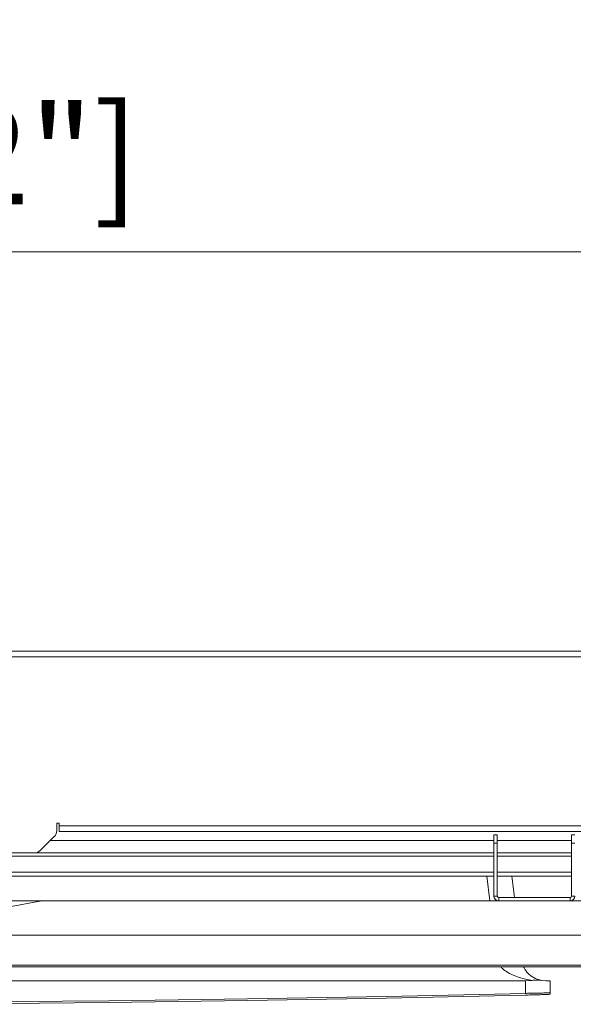
# Model space of a CAD drawing. Units: millimetres. Extents: x 921 to 1334, y 5 to 285.
# Drawn here: x 1045 to 1062, y 203 to 233 of the extents above; entities that cross this region are included whole.
import ezdxf

# ---------------------------------------------------------------- set-up
doc = ezdxf.new("R2010")
doc.units = ezdxf.units.MM
doc.header["$PDSIZE"] = -1
doc.layers.add('DIMENSIONS', color=252, linetype='Continuous')
doc.styles.get("Standard").update_dxf_attribs({"font": 'arial.ttf'})
doc.dimstyles.new('ISO-25 - ab', dxfattribs={"dimtxt": 3, "dimasz": 2.5, "dimexe": 1.25, "dimexo": 0.625, "dimtad": 1, "dimdec": 0, "dimlfac": 20, "dimrnd": 5, "dimzin": 1, "dimtxsty": 'Standard', "dimcen": 2.5, "dimadec": 0, "dimazin": 0, "dimtfac": 1, "dimtdec": 0, "dimtmove": 0, "dimatfit": 3, "dimfxl": 1, "dimlwd": 15, "dimlwe": 15, "dimarcsym": 0})

# ---------------------------------------------------------------- blocks, each defined once
blk = doc.blocks.new('*D43')
at = {"layer": 'Defpoints', "color": 0, "lineweight": 15, "transparency": 16777216}
for p in [(1098.688, 226.222), (975.248, 205.571), (1098.688, 205.571)]:
    blk.add_point(p, dxfattribs=at)
at = {"layer": 'DIMENSIONS', "color": 0, "lineweight": 15, "transparency": 16777216}
for p, q in [((975.248, 206.196), (975.248, 227.472)), ((1098.688, 206.196), (1098.688, 227.472)), ((977.748, 226.222), (1096.188, 226.222))]:
    blk.add_line(p, q, dxfattribs=at)
for points in [[(977.748, 226.638), (977.748, 225.805), (975.248, 226.222)], [(1096.188, 226.638), (1096.188, 225.805), (1098.688, 226.222)]]:
    blk.add_solid(points, dxfattribs=at)
at = {"layer": 'DIMENSIONS', "color": 0, "lineweight": 15, "transparency": 16777216, "insert": (1037.058, 228.769), "char_height": 3, "attachment_point": 5}
blk.add_mtext('2470 [97,2"]', dxfattribs=at)

msp = doc.modelspace()

# ---------------------------------------------------------------- linework, layer by layer
at = {"color": 7, "linetype": 'Continuous', "lineweight": 15}
for p, q in [((1078.893, 214.156), (1043.168, 214.156)), ((1078.893, 213.981), (1043.168, 213.981)), ((1045.893, 208.956), (1045.968, 208.956)), ((1045.893, 208.735), (1045.893, 208.956)), ((1045.968, 208.956), (1045.968, 208.881)), ((1080.493, 208.881), (1045.968, 208.881)), ((1045.968, 208.881), (1045.968, 208.706)), ((1080.493, 208.706), (1045.968, 208.706)), ((1045.391, 208.13), (1045.819, 208.558)), ((1059.103, 208.431), (1045.693, 208.431)), ((1059.103, 208.606), (1059.203, 208.606)), ((1059.103, 208.356), (1059.103, 208.606)), ((1059.203, 208.356), (1059.103, 208.356)), ((1059.103, 206.756), (1059.103, 208.356)), ((1059.203, 208.606), (1059.203, 208.356)), ((1061.453, 208.431), (1059.203, 208.431)), ((1059.203, 206.756), (1059.203, 208.356)), ((1061.453, 208.606), (1061.553, 208.606)), ((1061.453, 208.356), (1061.453, 208.606)), ((1061.453, 208.356), (1061.453, 206.756)), ((1061.553, 208.356), (1061.453, 208.356)), ((1038.718, 208.056), (1045.214, 208.056)), ((1059.103, 208.056), (1045.214, 208.056)), ((1061.453, 208.056), (1059.203, 208.056)), ((1059.103, 207.956), (1039.068, 207.956)), ((1061.453, 207.956), (1059.203, 207.956)), ((1059.103, 207.356), (1014.833, 207.356)), ((1061.453, 207.356), (1059.203, 207.356)), ((1059.647, 207.356), (1059.721, 206.706)), ((1045.442, 206.606), (1039.572, 205.571)), ((1042.837, 206.606), (1045.442, 206.606)), ((1045.442, 206.606), (1059.253, 206.606)), ((1059.203, 206.756), (1059.103, 206.756)), ((1059.253, 206.706), (1059.253, 206.606)), ((1061.403, 206.706), (1059.253, 206.706)), ((1061.403, 206.606), (1059.253, 206.606)), ((1061.403, 206.706), (1061.403, 206.606)), ((1061.403, 206.606), (1074.253, 206.606)), ((1061.453, 206.756), (1061.553, 206.756)), ((1096.083, 205.571), (1039.572, 205.571)), ((1037.068, 204.661), (1098.588, 204.661)), ((1098.588, 204.611), (1037.068, 204.611)), ((1060.055, 204.197), (1013.88, 204.197)), ((1060.055, 204.197), (1060.264, 204.207)), ((1060.055, 203.813), (1060.055, 204.197)), ((1060.675, 204.194), (1060.547, 204.206)), ((1060.805, 204.19), (1060.805, 203.825)), ((1060.805, 203.825), (1060.805, 203.787))]:
    msp.add_line(p, q, dxfattribs=at)
at = {"color": 8, "linetype": 'Continuous', "lineweight": 15}
for p, q in [((1059.103, 207.481), (1014.833, 207.481)), ((1061.453, 207.481), (1059.203, 207.481)), ((1058.978, 206.606), (1058.893, 207.356))]:
    msp.add_line(p, q, dxfattribs=at)
at = {"color": 7, "linetype": 'Continuous', "lineweight": 15, "flags": 128}
for points in [[(1060.055, 203.813), (1055.858, 203.72), (1051.66, 203.646), (1047.463, 203.59), (1043.265, 203.553), (1039.067, 203.534), (1034.869, 203.534), (1030.67, 203.553), (1026.472, 203.59), (1022.275, 203.646), (1018.077, 203.72), (1013.88, 203.813)], [(1060.055, 203.762), (1055.858, 203.668), (1051.66, 203.594), (1047.463, 203.538), (1043.265, 203.501), (1039.067, 203.482), (1034.869, 203.482), (1030.67, 203.501), (1026.472, 203.538), (1022.275, 203.594), (1018.077, 203.668), (1013.88, 203.762)]]:
    msp.add_lwpolyline(points, dxfattribs=at)
at = {"color": 7, "linetype": 'Continuous', "lineweight": 15}
for centre, radius, start, end in [((1045.643, 208.735), 0.25, 315, 0), ((1045.214, 208.306), 0.25, 270, 315), ((1059.253, 206.756), 0.15, 180, 270), ((1059.253, 206.756), 0.05, 180, 270), ((1061.403, 206.756), 0.15, 270, 0), ((1061.403, 206.756), 0.05, 270, 0), ((1060.692, 202.447), 1.747, 86.2736, 90.5344)]:
    msp.add_arc(centre, radius, start, end, dxfattribs=at)
at = {"color": 8, "linetype": 'Continuous', "lineweight": 15}
msp.add_open_spline([(1060.264, 204.207), (1060.196, 204.218), (1060.061, 204.239), (1059.863, 204.293), (1059.666, 204.365), (1059.504, 204.453), (1059.386, 204.536), (1059.336, 204.589), (1059.315, 204.611)], degree=3, knots=[0, 0, 0, 0, 0.194141, 0.389547, 0.59249, 0.798358, 0.915804, 1, 1, 1, 1], dxfattribs=at)
at = {"color": 7, "linetype": 'Continuous', "lineweight": 15}
for points, knots in [([(1060.001, 204.611), (1060.009, 204.594), (1060.032, 204.546), (1060.088, 204.468), (1060.169, 204.381), (1060.272, 204.305), (1060.383, 204.248), (1060.474, 204.219), (1060.535, 204.208), (1060.547, 204.206)], [0, 0, 0, 0, 0.060639, 0.172373, 0.358368, 0.547767, 0.748262, 0.950608, 1, 1, 1, 1]), ([(1060.547, 204.206), (1060.52, 204.21), (1060.465, 204.217), (1060.37, 204.216), (1060.3, 204.21), (1060.264, 204.207)], [0, 0, 0, 0, 0.319655, 0.64832, 1, 1, 1, 1]), ([(1060.055, 203.813), (1060.097, 203.814), (1060.182, 203.816), (1060.305, 203.819), (1060.42, 203.821), (1060.526, 203.823), (1060.618, 203.825), (1060.694, 203.826), (1060.752, 203.826), (1060.796, 203.826), (1060.802, 203.826), (1060.805, 203.825)], [0, 0, 0, 0, 0.107442, 0.214881, 0.322326, 0.429764, 0.537193, 0.644621, 0.752017, 0.859412, 1, 1, 1, 1]), ([(1060.805, 203.787), (1060.803, 203.786), (1060.799, 203.785), (1060.766, 203.783), (1060.714, 203.781), (1060.644, 203.778), (1060.556, 203.775), (1060.455, 203.772), (1060.342, 203.769), (1060.208, 203.765), (1060.11, 203.763), (1060.055, 203.762)], [0, 0, 0, 0, 0.107358, 0.214716, 0.322073, 0.429431, 0.536805, 0.64418, 0.751586, 0.858988, 1, 1, 1, 1])]:
    msp.add_open_spline(points, degree=3, knots=knots, dxfattribs=at)

# ---------------------------------------------------------------- dimensions: what is measured, and where the dimension line sits
at = {"layer": 'DIMENSIONS', "lineweight": 15}
dim = msp.add_linear_dim(base=(1098.688, 226.222), p1=(975.248, 205.571), p2=(1098.688, 205.571), dimstyle='ISO-25 - ab', dxfattribs=at)
dim.commit()
dim.dimension.update_dxf_attribs({"geometry": '*D43', "text_midpoint": (1037.058, 226.222), "dimtype": 160})

doc.saveas('drawing.dxf')
